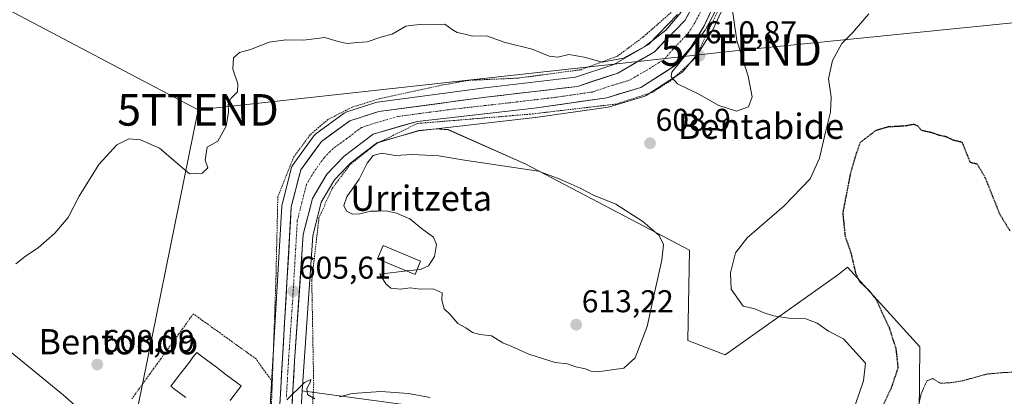
# Model space of a CAD drawing. Units: metres. Extents: x 589979 to 593427, y 4759095 to 4761456.
# Drawn here: x 591904 to 592216, y 4760637 to 4760756 of the extents above; entities that cross this region are included whole.
import ezdxf
from ezdxf.enums import TextEntityAlignment as Align

# ---------------------------------------------------------------- set-up
doc = ezdxf.new("R2010")
doc.units = ezdxf.units.M
doc.header["$MEASUREMENT"] = 0
for name, pattern in [('TRAZO_Y_PUNTO', [1, 0.5, -0.25, 0, -0.25]), ('TRAZOS', [0.75, 0.5, -0.25]), ('TRAZOS2', [0.375, 0.25, -0.125])]:
    doc.linetypes.add(name, pattern=pattern)
doc.layers.get('0').update_dxf_attribs({"lineweight": 5})
for name, color, linetype, lineweight in [('Alambrada', 19, 'TRAZOS', 0), ('Arbolado forestal CxS', 92, 'Continuous', 0), ('Carretera de calzada única', 19, 'Continuous', 13), ('Carretera de calzada única Cxs', 19, 'Continuous', 13), ('Carretera de calzada única eje', 19, 'TRAZO_Y_PUNTO', 0), ('Carátula', 7, 'Continuous', 5), ('Curva de nivel maestra depresión', 36, 'TRAZOS2', 30), ('Curva de nivel normal', 36, 'Continuous', 0), ('Curva de nivel normal depresión', 36, 'TRAZOS2', 0), ('Edificación', 1, 'Continuous', 13), ('Edificación Cxs', 1, 'Continuous', 13), ('Núcleo urbano CxS', 19, 'Continuous', 0), ('Prado CxS', 92, 'Continuous', 0), ('Punto de cota en terreno', 7, 'Continuous', 0), ('Rótulo de punto de cota en terreno', 19, 'Continuous', 0), ('Tendido', 6, 'Continuous', 0), ('Texto cartográfico', 19, 'Continuous', 0), ('Torre de tendido puntual', 7, 'Continuous', 0)]:
    doc.layers.add(name, color=color, linetype=linetype, lineweight=lineweight)
doc.styles.add('Arial', font='txt', dxfattribs={"height": 0.2})

# ---------------------------------------------------------------- blocks, each defined once
blk = doc.blocks.new('*U151')
at = {"layer": 'Prado CxS', "color": 92, "linetype": 'Continuous', "lineweight": 0}
for points in [[(592188.5571, 4760620.9003, 593.7144), (592188.8389, 4760652.7021, 595.7718), (592165.8601, 4760677.9565, 600.1894), (592163.1397, 4760675.7125, 601.0334), (592127.2039, 4760650.1555, 606.2123), (592115.3779, 4760654.7037, 605.5404), (592115.8331, 4760683.3583, 605.9279), (592063.9817, 4760710.6489, 610.4025), (592039.4203, 4760721.5654, 608.779), (592035.5943, 4760721.8596, 608.9134), (592066.9853, 4760725.3889, 608.2446), (592067.0793, 4760725.4009, 608.2479), (592090.0493, 4760728.7209, 608.8307), (592090.1411, 4760728.7357, 608.8335), (592090.4819, 4760728.8165, 608.8449), (592101.3519, 4760732.0765, 609.1484), (592101.7425, 4760732.2241, 609.1631), (592102.1089, 4760732.4243, 609.1796), (592113.2489, 4760739.5643, 610.2367), (592113.5585, 4760739.7919, 610.2781), (592113.9393, 4760740.1753, 610.3421), (592118.6705, 4760745.9487, 610.7838), (592118.8855, 4760746.2465, 610.7851), (592123.0855, 4760752.8865, 610.3863), (592123.1481, 4760752.9901, 610.3805), (592123.2819, 4760753.2505, 610.3681), (592129.8619, 4760767.7505, 609.6401)], [(591979.6337, 4760582.2135, 604.728), (591917.5525, 4760637.3837, 608.0315), (591824.7569, 4760713.3673, 609.807)], [(592112.0161, 4760758.1067, 609.6629), (592102.8743, 4760748.6079, 609.5199), (592091.8767, 4760742.2815, 609.2296), (592079.6937, 4760738.2333, 609.0073), (592050.9753, 4760734.8265, 608.0814), (592017.0339, 4760730.3039, 607.5193), (592016.9091, 4760730.2845, 607.5259), (592016.5113, 4760730.1859, 607.5432), (592007.3113, 4760727.2259, 607.3818), (592006.8721, 4760727.0451, 607.3873), (592006.4671, 4760726.7973, 607.3829), (591997.4771, 4760720.2673, 606.9654), (591997.1165, 4760719.9591, 606.9802), (591996.8091, 4760719.5981, 606.981), (591990.2791, 4760710.5681, 606.655), (591990.0791, 4760710.2515, 606.6526), (591989.9201, 4760709.9125, 606.644), (591989.8045, 4760709.5565, 606.6294), (591986.8045, 4760697.8765, 606.2582), (591986.7557, 4760697.6511, 606.2545), (591986.7151, 4760697.3033, 606.2484), (591981.1571, 4760601.1769, 604.6942)], [(591991.5851, 4760611.0371, 604.7611), (591993.2043, 4760638.6849, 604.9106), (592045.6035, 4760631.6149, 604.5944)]]:
    blk.add_polyline3d(points, dxfattribs=at)
blk = doc.blocks.new('*U165')
at = {"layer": 'Núcleo urbano CxS', "color": 19, "linetype": 'Continuous', "lineweight": 0}
for points in [[(592129.8619, 4760767.7505, 609.6401), (592123.2819, 4760753.2505, 610.3681), (592123.1481, 4760752.9901, 610.3805), (592123.0855, 4760752.8865, 610.3863), (592118.8855, 4760746.2465, 610.7851), (592118.6705, 4760745.9487, 610.7838), (592113.9393, 4760740.1753, 610.3421), (592113.5585, 4760739.7919, 610.2781), (592113.2489, 4760739.5643, 610.2367), (592102.1089, 4760732.4243, 609.1796), (592101.7425, 4760732.2241, 609.1631), (592101.3519, 4760732.0765, 609.1484), (592090.4819, 4760728.8165, 608.8449), (592090.1411, 4760728.7357, 608.8335), (592090.0493, 4760728.7209, 608.8307), (592067.0793, 4760725.4009, 608.2479), (592066.9853, 4760725.3889, 608.2446), (592035.5943, 4760721.8596, 608.9134), (592030.1487, 4760721.2473, 609.2511), (592017.0003, 4760717.4435, 610.0259), (592010.0657, 4760712.1746, 609.6567), (592008.4729, 4760710.9642, 609.4773), (592007.7509, 4760710.2109, 609.4468), (592003.3589, 4760705.6277, 608.7047), (591999.1931, 4760698.5388, 607.5958), (591996.4845, 4760687.8552, 606.5174), (591993.7441, 4760647.8997, 605.146), (591993.2043, 4760638.6849, 604.9106), (591991.5851, 4760611.0371, 604.7611)], [(591981.1571, 4760601.1769, 604.6942), (591986.7151, 4760697.3033, 606.2484), (591986.7557, 4760697.6511, 606.2545), (591986.8045, 4760697.8765, 606.2582), (591989.8045, 4760709.5565, 606.6294), (591989.9201, 4760709.9125, 606.644), (591990.0791, 4760710.2515, 606.6526), (591990.2791, 4760710.5681, 606.655), (591996.8091, 4760719.5981, 606.981), (591997.1165, 4760719.9591, 606.9802), (591997.4771, 4760720.2673, 606.9654), (592006.4671, 4760726.7973, 607.3829), (592006.8721, 4760727.0451, 607.3873), (592007.3113, 4760727.2259, 607.3818), (592016.5113, 4760730.1859, 607.5432), (592016.9091, 4760730.2845, 607.5259), (592017.0339, 4760730.3039, 607.5193), (592050.9753, 4760734.8265, 608.0814), (592079.6937, 4760738.2333, 609.0073), (592091.8767, 4760742.2815, 609.2296), (592102.8743, 4760748.6079, 609.5199), (592112.0161, 4760758.1067, 609.6629)], [(591824.7569, 4760713.3673, 609.807), (591917.5525, 4760637.3837, 608.0315), (591979.6337, 4760582.2135, 604.728)]]:
    blk.add_polyline3d(points, dxfattribs=at)
blk = doc.blocks.new('5PATER')
at = {"layer": 'Carátula', "linetype": 'Continuous', "lineweight": 5}
h = blk.add_hatch(color=250, dxfattribs=at)
edge = h.paths.add_edge_path()
edge.add_ellipse((0, 0.01), major_axis=(-1.33, -1.34), ratio=0.999422, start_angle=0, end_angle=360)
blk = doc.blocks.new('5TTEND')
blk.add_text('5TTEND', height=10).set_placement((0, 0), align=Align.MIDDLE_CENTER)

msp = doc.modelspace()

# ---------------------------------------------------------------- linework, layer by layer
at = {"layer": 'Alambrada', "color": 19, "linetype": 'TRAZOS', "lineweight": 0}
for points in [[(592283.19, 4760844.47, 608.18), (592200.52, 4760869.27, 607.33), (592186.23, 4760872.24, 607.68), (592179.89, 4760871.16, 607.5), (592173.98, 4760868.61, 607.46), (592171.29, 4760866.84, 607.34), (592166.64, 4760862.38, 607.19), (592163.17, 4760856.97, 607.06), (592161.07, 4760850.88, 606.88), (592148.8, 4760818.81, 607.07), (592126.76, 4760763.29, 609.98), (592117.76, 4760744.33, 610.41), (592109.99, 4760737.13, 609.89), (592104.19, 4760733.44, 609.5), (592092.55, 4760729.68, 608.98), (592065.44, 4760726.49, 608.08), (592029.64, 4760723.52, 607.36), (592016.64, 4760717.13, 607.69), (592008.39, 4760710.56, 607.13), (592002.63, 4760702.88, 606.61), (591998.48, 4760693.6, 606.46), (591996.2, 4760673.76, 607.16), (591996.8, 4760640.88, 605.02), (591994.51, 4760595.05, 604.6)], [(592113.58, 4760764.72, 610.8), (592111.2, 4760759.76, 610.64), (592101.19, 4760750.97, 610.65), (592093.03, 4760744.89, 609.96), (592081.39, 4760740.57, 609.49), (592061.71, 4760737.93, 608.78), (592045.8, 4760737.21, 608.64), (592036.48, 4760735.52, 608.4), (592017.55, 4760731.36, 608.28), (592009.07, 4760728.73, 608.26), (592001.32, 4760724.8, 608.17), (591995.67, 4760719.92, 607.96), (591990.52, 4760712.97, 607.35), (591985.44, 4760700.33, 606.71), (591984.87, 4760675.21, 606.2), (591983.68, 4760641.57, 605.39)], [(591983.68, 4760641.57, 605.39), (591982.66, 4760643.04, 605.64), (591981.63, 4760644.49, 605.9), (591980.6, 4760645.95, 606.07), (591979.56, 4760647.4, 606.22), (591978.54, 4760648.86, 606.34), (591977.01, 4760649.96, 606.42), (591975.48, 4760651.05, 606.53), (591973.94, 4760652.16, 606.65), (591972.42, 4760653.26, 606.76), (591970.89, 4760654.36, 606.87), (591969.36, 4760655.46, 606.93), (591967.84, 4760656.55, 606.97), (591966.31, 4760657.66, 606.98), (591964.78, 4760658.76, 607), (591963.25, 4760659.86, 607.06), (591961.72, 4760660.96, 607.13), (591960.18, 4760662.05, 607.21), (591958.66, 4760663.16, 607.29), (591957.51, 4760661.57, 607.28), (591956.37, 4760659.98, 607.28), (591955.22, 4760658.38, 607.31), (591954.07, 4760656.8, 607.29), (591952.93, 4760655.22, 607.27), (591951.79, 4760653.63, 607.23), (591950.64, 4760652.04, 607.24), (591949.5, 4760650.45, 607.28), (591948.35, 4760648.86, 607.33), (591947.19, 4760647.26, 607.33), (591946.06, 4760645.69, 607.27), (591944.91, 4760644.09, 607.23), (591943.77, 4760642.51, 607.24), (591942.62, 4760640.92, 607.26), (591941.48, 4760639.33, 607.22), (591940.32, 4760637.74, 607.21), (591939.18, 4760636.15, 607.21)], [(591983.68, 4760641.57, 605.39), (591983.28, 4760629.92, 604.91)]]:
    msp.add_polyline3d(points, dxfattribs=at)
at = {"layer": 'Arbolado forestal CxS', "color": 92, "linetype": 'Continuous', "lineweight": 0}
for points in [[(592045.6, 4760631.61, 604.59), (591993.2, 4760638.68, 604.91), (591993.74, 4760647.9, 605.15), (591996.48, 4760687.86, 606.52), (591999.19, 4760698.54, 607.6), (592003.36, 4760705.63, 608.7), (592007.75, 4760710.21, 609.45), (592008.47, 4760710.96, 609.48), (592010.07, 4760712.17, 609.66), (592017, 4760717.44, 610.03), (592030.15, 4760721.25, 609.25), (592035.59, 4760721.86, 608.91), (592039.42, 4760721.57, 608.78), (592063.98, 4760710.65, 610.4), (592115.83, 4760683.36, 605.93), (592115.38, 4760654.7, 605.54), (592127.2, 4760650.16, 606.21), (592163.14, 4760675.71, 601.03), (592165.86, 4760677.96, 600.19), (592188.84, 4760652.7, 595.77), (592188.56, 4760620.9, 593.71)], [(592035.59, 4760721.86, 608.91), (592030.15, 4760721.25, 609.25), (592017, 4760717.44, 610.03), (592010.07, 4760712.17, 609.66), (592008.47, 4760710.96, 609.48), (592007.75, 4760710.21, 609.45), (592003.36, 4760705.63, 608.7), (591999.19, 4760698.54, 607.6), (591996.48, 4760687.86, 606.52), (591993.74, 4760647.9, 605.15), (591993.2, 4760638.68, 604.91)], [(592035.59, 4760721.86, 608.91), (592039.42, 4760721.57, 608.78), (592063.98, 4760710.65, 610.4), (592115.83, 4760683.36, 605.93), (592115.38, 4760654.7, 605.54), (592127.2, 4760650.16, 606.21), (592163.14, 4760675.71, 601.03), (592165.86, 4760677.96, 600.19), (592188.84, 4760652.7, 595.77), (592188.56, 4760620.9, 593.71), (592212.71, 4760624.23, 594.99), (592233.96, 4760637.41, 594.3), (592245.37, 4760634.77, 595.35), (592252.79, 4760633.06, 595.5), (592268.6, 4760630.92, 595.86)], [(591993.2, 4760638.68, 604.91), (592045.6, 4760631.61, 604.59), (592052.53, 4760622.46, 604.03), (592060.2, 4760620.05, 603.7), (592073.54, 4760620.27, 603.33), (592084.98, 4760620.96, 603.36), (592093.42, 4760621.48, 603.42), (592098.07, 4760620.31, 603.43), (592100.4, 4760619.73, 603.41), (592110.8, 4760617.13, 603.43), (592121.99, 4760611.54, 603.97), (592145.06, 4760575.65, 598.15), (592136.41, 4760547.6, 594.15), (592150.56, 4760537.67, 590.88)]]:
    msp.add_polyline3d(points, dxfattribs=at)
at = {"layer": 'Carretera de calzada única', "color": 19, "linetype": 'Continuous', "lineweight": 13}
for points in [[(591984.52, 4760563.71), (591984.15, 4760564.41), (591981.83, 4760572.09), (591984.15, 4760600.97), (591989.71, 4760697.13), (591992.71, 4760708.81), (591999.24, 4760717.84), (592008.23, 4760724.37), (592017.43, 4760727.33), (592051.35, 4760731.85), (592080.35, 4760735.29), (592093.11, 4760739.53), (592104.74, 4760746.22), (592114.47, 4760756.33), (592122.35, 4760771.21)], [(592127.13, 4760768.99), (592120.55, 4760754.49), (592116.35, 4760747.85), (592111.63, 4760742.09), (592100.49, 4760734.95), (592089.62, 4760731.69), (592066.65, 4760728.37), (592029.56, 4760724.2), (592015.63, 4760720.17), (592006.47, 4760713.21), (592000.95, 4760707.45), (591996.39, 4760699.69), (591993.51, 4760688.33), (591990.75, 4760648.09), (591988.59, 4760611.21)]]:
    msp.add_lwpolyline(points, dxfattribs=at)
at = {"layer": 'Carretera de calzada única Cxs', "color": 19, "linetype": 'Continuous', "lineweight": 13}
for points in [[(591986.1, 4760634.63, 604.97), (591986.37, 4760639.43, 605.05), (591986.65, 4760644.24, 605.2), (591986.93, 4760649.05, 605.55), (591987.21, 4760653.86, 605.48), (591987.49, 4760658.67, 605.67), (591987.76, 4760663.47, 605.62), (591988.04, 4760668.28, 605.71), (591988.32, 4760673.09, 605.89), (591988.6, 4760677.9, 606.03), (591988.88, 4760682.71, 606.07), (591989.15, 4760687.51, 606.16), (591989.43, 4760692.32, 606.26), (591989.71, 4760697.13, 606.36), (591990.71, 4760701.02, 606.39), (591991.71, 4760704.92, 606.48), (591992.71, 4760708.81, 606.68), (591994.89, 4760711.82, 606.8), (591997.06, 4760714.83, 606.98), (591999.24, 4760717.84, 607.25), (592002.24, 4760720.02, 607.26), (592005.23, 4760722.19, 607.38), (592008.23, 4760724.37, 607.51), (592012.83, 4760725.85, 607.61), (592017.43, 4760727.33, 607.7), (592022.28, 4760727.98, 607.49), (592027.12, 4760728.62, 607.53), (592031.97, 4760729.27, 607.55), (592036.81, 4760729.91, 607.62), (592041.66, 4760730.56, 607.72), (592046.5, 4760731.2, 607.91), (592051.35, 4760731.85, 608.09), (592056.18, 4760732.42, 608.1), (592061.02, 4760733, 608.14), (592065.85, 4760733.57, 608.31), (592070.68, 4760734.14, 608.48), (592075.52, 4760734.72, 608.72), (592080.35, 4760735.29, 608.97), (592084.6, 4760736.7, 609.19), (592088.86, 4760738.12, 609.19), (592093.11, 4760739.53, 609.24), (592096.99, 4760741.76, 609.21), (592100.86, 4760743.99, 609.21), (592104.74, 4760746.22, 609.44), (592107.98, 4760749.59, 609.56), (592111.23, 4760752.96, 609.37), (592114.47, 4760756.33, 609.63), (592116.44, 4760760.05, 609.47)], [(592122.2, 4760758.12, 609.72), (592120.55, 4760754.49, 609.76), (592118.45, 4760751.17, 609.92), (592116.35, 4760747.85, 609.96), (592113.99, 4760744.97, 610.03), (592111.63, 4760742.09, 609.96), (592107.92, 4760739.71, 609.85), (592104.2, 4760737.33, 609.67), (592100.49, 4760734.95, 609.58), (592096.87, 4760733.86, 609.49), (592093.24, 4760732.78, 609.27), (592089.62, 4760731.69, 609.05), (592085.03, 4760731.03, 608.89), (592080.43, 4760730.36, 608.74), (592075.84, 4760729.7, 608.57), (592071.24, 4760729.03, 608.41), (592066.65, 4760728.37, 608.23), (592062.01, 4760727.85, 608.01), (592057.38, 4760727.33, 607.87), (592052.74, 4760726.81, 607.71), (592048.11, 4760726.29, 607.58), (592043.47, 4760725.76, 607.51), (592038.83, 4760725.24, 607.49), (592034.2, 4760724.72, 607.44), (592029.56, 4760724.2, 607.37), (592024.92, 4760722.86, 607.57), (592020.27, 4760721.51, 607.73), (592015.63, 4760720.17, 606.95), (592012.58, 4760717.85, 606.8), (592009.52, 4760715.53, 606.65), (592006.47, 4760713.21, 606.31), (592003.71, 4760710.33, 606.28), (592000.95, 4760707.45, 606.07), (591998.67, 4760703.57, 606.04), (591996.39, 4760699.69, 605.95), (591995.43, 4760695.9, 605.98), (591994.47, 4760692.12, 606.06), (591993.51, 4760688.33, 606.08), (591993.2, 4760683.86, 606.04), (591992.9, 4760679.39, 606.21), (591992.59, 4760674.92, 606.05), (591992.28, 4760670.45, 605.77), (591991.98, 4760665.97, 605.52), (591991.67, 4760661.5, 605.37), (591991.36, 4760657.03, 605.28), (591991.06, 4760652.56, 605.19), (591990.75, 4760648.09, 605.13), (591990.48, 4760643.48, 605.05), (591990.21, 4760638.87, 604.9), (591989.94, 4760634.26, 604.76)]]:
    msp.add_polyline3d(points, dxfattribs=at)
at = {"layer": 'Carretera de calzada única eje', "color": 19, "linetype": 'TRAZO_Y_PUNTO', "lineweight": 0}
msp.add_lwpolyline([(592121.45, 4760762.85), (592117.51, 4760755.41), (592115.41, 4760752.09), (592110.54, 4760747.03), (592108.18, 4760744.15), (592102.61, 4760740.58), (592096.8, 4760737.24), (592091.36, 4760735.61), (592084.98, 4760733.49), (592073.5, 4760731.83), (592059, 4760730.11), (592040.45, 4760728.02), (592023.49, 4760725.76), (592016.53, 4760723.75), (592011.93, 4760722.27), (592007.35, 4760718.79), (592002.85, 4760715.52), (592000.09, 4760712.64), (591996.83, 4760708.13), (591994.55, 4760704.25), (591993.05, 4760698.41), (591991.61, 4760692.73), (591990.22, 4760668.69), (591988.84, 4760648.57), (591988.14, 4760636.55)], dxfattribs=at)
at = {"layer": 'Curva de nivel maestra depresión', "color": 36, "linetype": 'TRAZOS2', "lineweight": 30}
msp.add_polyline3d([(592217.39, 4760689.46, 600), (592214.1, 4760694.94, 600), (592209.67, 4760706.12, 600), (592207, 4760710.64, 600), (592204.85, 4760711.12, 600), (592202.28, 4760717.5, 600), (592199.27, 4760718.27, 600), (592197.1, 4760719.34, 600), (592195.1, 4760719.73, 600), (592192.69, 4760720.57, 600), (592189.37, 4760721.3, 600), (592188.27, 4760722.67, 600), (592186.99, 4760723.24, 600), (592184.27, 4760722.73, 600), (592178.84, 4760722.42, 600), (592174.79, 4760721.24, 600), (592169.9, 4760717.48, 600), (592168.4, 4760713.18, 600), (592166.76, 4760707.42, 600), (592164.4, 4760695.17, 600), (592165.14, 4760687.76, 600), (592167, 4760682.45, 600), (592168.45, 4760676.07, 600), (592169.84, 4760673.24, 600), (592172.85, 4760670.49, 600), (592175.2, 4760667.33, 600), (592176.84, 4760663.49, 600), (592179.06, 4760658.87, 600), (592181.23, 4760652.12, 600), (592181.89, 4760646, 600), (592179.7, 4760639.52, 600), (592172.41, 4760624.2, 600)], dxfattribs=at)
at = {"layer": 'Curva de nivel normal', "color": 36, "linetype": 'Continuous', "lineweight": 0}
for points in [[(592130.77, 4760727.45, 610), (592134.6, 4760728.83, 610), (592135.75, 4760732.03, 610), (592134.42, 4760738.5, 610), (592130.8, 4760749.83, 610), (592129.19, 4760761.44, 610), (592127.79, 4760764.03, 610), (592126.26, 4760763.5, 610), (592120.86, 4760753.15, 610), (592115.15, 4760745.87, 610), (592110.23, 4760739.84, 610), (592110.02, 4760738.35, 610), (592112.05, 4760736.08, 610), (592118.77, 4760732.8, 610), (592125.1, 4760729.24, 610), (592130.77, 4760727.45, 610)], [(591902.43, 4760678.97, 610), (591905.46, 4760681.47, 610), (591909.54, 4760684.07, 610), (591914.82, 4760688.77, 610), (591918.98, 4760693.73, 610), (591922.51, 4760700.5, 610), (591928.78, 4760710.5, 610), (591934.48, 4760716.72, 610), (591938.28, 4760718.64, 610), (591941.96, 4760718.39, 610), (591947.92, 4760715.67, 610), (591957.42, 4760707.58, 610), (591961.5, 4760707.77, 610), (591963.23, 4760709.5, 610), (591962.39, 4760711.9, 610), (591963.1, 4760716.01, 610), (591966.49, 4760717.92, 610), (591969.03, 4760722.67, 610), (591969.77, 4760727.23, 610), (591969.71, 4760729.77, 610), (591970.65, 4760731.57, 610), (591972.67, 4760733.53, 610), (591972.73, 4760736.13, 610), (591971.15, 4760740.74, 610), (591971.36, 4760744.31, 610), (591973.27, 4760746.02, 610), (591976.77, 4760747.02, 610), (591982.74, 4760749.36, 610), (591987.98, 4760750.09, 610), (591993.57, 4760749.92, 610), (592000.38, 4760750.82, 610), (592004.56, 4760749.49, 610), (592007.38, 4760748.86, 610), (592010.77, 4760749.24, 610), (592013.77, 4760749.4, 610), (592018.43, 4760751, 610), (592021.7, 4760751.88, 610), (592026, 4760754.35, 610), (592028.3, 4760754.7, 610), (592030.64, 4760754.88, 610), (592033.69, 4760754.8, 610), (592038.36, 4760755.06, 610), (592040.62, 4760753.38, 610), (592042.28, 4760752.43, 610), (592044.81, 4760751.86, 610), (592047.09, 4760751.24, 610), (592051.54, 4760751.28, 610), (592057.45, 4760749.18, 610), (592066.05, 4760747.12, 610), (592071.45, 4760744.85, 610), (592074.18, 4760744.58, 610), (592077.66, 4760745.4, 610), (592082.5, 4760744.57, 610), (592088.19, 4760742.99, 610), (592094.97, 4760744.23, 610), (592101.68, 4760747.9, 610), (592108.32, 4760753.17, 610), (592113.22, 4760758.83, 610)], [(592166.05, 4760627.37, 605), (592170.94, 4760641.87, 605), (592171.56, 4760647.5, 605), (592164.62, 4760655.27, 605), (592159.94, 4760657.65, 605), (592156.27, 4760660.24, 605), (592152.76, 4760661.52, 605), (592147.31, 4760661.82, 605), (592142.46, 4760662.56, 605), (592139.21, 4760663.61, 605), (592136.52, 4760664.7, 605), (592132.89, 4760665.57, 605), (592129.07, 4760670.95, 605), (592128.84, 4760676.17, 605), (592130.46, 4760682.5, 605), (592134.1, 4760687.28, 605), (592145.87, 4760697.44, 605), (592154.1, 4760705.96, 605), (592157.07, 4760712.54, 605), (592158.94, 4760720.78, 605), (592160.55, 4760727.14, 605), (592160.7, 4760731.88, 605), (592159.89, 4760737.69, 605), (592161.14, 4760743.55, 605), (592164.11, 4760748.86, 605), (592167.48, 4760752.25, 605), (592172.63, 4760758.26, 605)], [(592026.29, 4760676.76, 610), (592017.8, 4760675.75, 610), (592019.65, 4760672.72, 610), (592021.24, 4760671.3, 610), (592024.26, 4760670.99, 610), (592027.35, 4760671.42, 610), (592030.57, 4760670.94, 610), (592034.62, 4760671.07, 610), (592037.54, 4760669.81, 610), (592037.43, 4760667.49, 610), (592038.18, 4760664.77, 610), (592040.03, 4760662.98, 610), (592042.47, 4760660.07, 610), (592044.99, 4760658.69, 610), (592047.1, 4760657.25, 610), (592049.43, 4760656.57, 610), (592053.1, 4760656.2, 610), (592056.77, 4760653.91, 610), (592059.59, 4760652.78, 610), (592064.97, 4760650.32, 610), (592073.3, 4760647.7, 610), (592077.18, 4760647.25, 610), (592079.9, 4760646.3, 610), (592082.95, 4760645.68, 610), (592084.56, 4760644.96, 610), (592086.71, 4760644.77, 610), (592095.03, 4760645.88, 610), (592098.64, 4760649.16, 610), (592102.49, 4760659.1, 610), (592104.77, 4760669.82, 610), (592107.1, 4760680.17, 610), (592107.63, 4760685.17, 610), (592106.26, 4760687.95, 610), (592101.08, 4760692.49, 610), (592092.51, 4760697.91, 610), (592085.44, 4760700.84, 610), (592081.23, 4760702.96, 610), (592074.6, 4760706, 610), (592068.03, 4760708.43, 610), (592044.54, 4760711.92, 610), (592036.43, 4760713.29, 610), (592028.02, 4760713.65, 610), (592022.61, 4760713.4, 610), (592018.42, 4760714.07, 610), (592015.68, 4760713.33, 610), (592013.73, 4760710.93, 610), (592011.18, 4760705.89, 610), (592007.35, 4760700.26, 610), (592006.39, 4760697.49, 610), (592007.25, 4760695.67, 610), (592009.09, 4760694.81, 610), (592011.43, 4760694.9, 610), (592014.78, 4760695.72, 610), (592017.23, 4760695.72, 610), (592019.78, 4760695.84, 610), (592023.07, 4760695.13, 610), (592027.24, 4760693.26, 610), (592031.36, 4760689.87, 610), (592034.78, 4760687.5, 610), (592035.71, 4760685.17, 610), (592035.1, 4760681.34, 610), (592033.18, 4760678.42, 610), (592030.82, 4760677.3, 610), (592029.56, 4760677.15, 610)], [(592029.56, 4760677.15, 610), (592026.29, 4760676.76, 610)], [(591988.27, 4760635.88, 605), (591993.92, 4760641.35, 605), (591995.87, 4760642.34, 605), (591995.7, 4760641.32, 605), (591994.65, 4760639.5, 605), (591994.88, 4760637.56, 605), (591997.17, 4760636.24, 605)], [(592004.94, 4760636.78, 605), (592008.98, 4760637.9, 605), (592018.04, 4760638.54, 605), (592026.79, 4760637.92, 605), (592033.66, 4760636.58, 605)]]:
    msp.add_polyline3d(points, dxfattribs=at)
at = {"layer": 'Curva de nivel normal depresión', "color": 36, "linetype": 'TRAZOS2', "lineweight": 0}
msp.add_polyline3d([(592220.59, 4760644.72, 595), (592215.39, 4760644.53, 595), (592210.1, 4760644.05, 595), (592202.43, 4760641.94, 595), (592198.77, 4760641.32, 595), (592195.38, 4760641.12, 595), (592192.88, 4760642.61, 595), (592191.04, 4760641.87, 595), (592189.26, 4760637.83, 595), (592187.99, 4760632.29, 595)], dxfattribs=at)
at = {"layer": 'Edificación', "color": 1, "linetype": 'Continuous', "lineweight": 13}
for points in [[(592030.68, 4760679.84, 609.22), (592028.94, 4760675.66, 609.73), (592017.04, 4760680.6, 608.34), (592018.8, 4760684.8, 607), (592030.68, 4760679.84, 609.22)], [(591956.27, 4760636.61, 607.2), (591954.69, 4760637.8, 607.19), (591953.14, 4760638.98, 607.18), (591951.57, 4760640.17, 607.15), (591952.75, 4760641.71, 607.14), (591953.91, 4760643.25, 607.14), (591955.07, 4760644.79, 607.14), (591956.25, 4760646.32, 607.14), (591957.42, 4760647.86, 607.12), (591958.57, 4760649.4, 607.1), (591959.75, 4760650.94, 607.06), (591961.31, 4760649.76, 607.08), (591962.88, 4760648.57, 607.07), (591964.43, 4760647.38, 607.06), (591966, 4760646.2, 607.05), (591967.56, 4760645.01, 606.98), (591969.13, 4760643.83, 606.85), (591970.68, 4760642.65, 606.77), (591972.26, 4760641.46, 606.72), (591973.81, 4760640.28, 606.6), (591972.65, 4760638.74, 606.89), (591971.48, 4760637.2, 607.11), (591970.31, 4760635.66, 607.14)]]:
    msp.add_polyline3d(points, dxfattribs=at)
at = {"layer": 'Edificación Cxs', "color": 1, "linetype": 'Continuous', "lineweight": 13}
msp.add_polyline3d([(592030.68, 4760679.84, 609.22), (592028.94, 4760675.66, 609.73), (592017.04, 4760680.6, 608.34), (592018.8, 4760684.8, 607), (592030.68, 4760679.84, 609.22)], close=True, dxfattribs=at)
msp.add_polyline3d([(591956.27, 4760636.61, 607.2), (591954.69, 4760637.8, 607.19), (591953.14, 4760638.98, 607.18), (591951.57, 4760640.17, 607.15), (591952.75, 4760641.71, 607.14), (591953.91, 4760643.25, 607.14), (591955.07, 4760644.79, 607.14), (591956.25, 4760646.32, 607.14), (591957.42, 4760647.86, 607.12), (591958.57, 4760649.4, 607.1), (591959.75, 4760650.94, 607.06), (591961.31, 4760649.76, 607.08), (591962.88, 4760648.57, 607.07), (591964.43, 4760647.38, 607.06), (591966, 4760646.2, 607.05), (591967.56, 4760645.01, 606.98), (591969.13, 4760643.83, 606.85), (591970.68, 4760642.65, 606.77), (591972.26, 4760641.46, 606.72), (591973.81, 4760640.28, 606.6), (591972.65, 4760638.74, 606.89), (591971.48, 4760637.2, 607.11), (591970.31, 4760635.66, 607.14)], dxfattribs=at)
at = {"layer": 'Núcleo urbano CxS', "color": 19, "linetype": 'Continuous', "lineweight": 0}
for points in [[(591751.61, 4760792.22, 611.29), (591824.76, 4760713.37, 609.81), (591917.55, 4760637.38, 608.03), (591979.63, 4760582.21, 604.73)], [(592129.86, 4760767.75, 609.64), (592123.28, 4760753.25, 610.37), (592123.15, 4760752.99, 610.38), (592123.09, 4760752.89, 610.39), (592118.89, 4760746.25, 610.79), (592118.67, 4760745.95, 610.78), (592113.94, 4760740.18, 610.34), (592113.56, 4760739.79, 610.28), (592113.25, 4760739.56, 610.24), (592102.11, 4760732.42, 609.18), (592101.74, 4760732.22, 609.16), (592101.35, 4760732.08, 609.15), (592090.48, 4760728.82, 608.84), (592090.14, 4760728.74, 608.83), (592090.05, 4760728.72, 608.83), (592067.08, 4760725.4, 608.25), (592066.99, 4760725.39, 608.24), (592035.59, 4760721.86, 608.91)], [(591979.63, 4760582.21, 604.73), (591981.16, 4760601.18, 604.69), (591986.72, 4760697.3, 606.25), (591986.76, 4760697.65, 606.25), (591986.8, 4760697.88, 606.26), (591989.8, 4760709.56, 606.63), (591989.92, 4760709.91, 606.64), (591990.08, 4760710.25, 606.65), (591990.28, 4760710.57, 606.66), (591996.81, 4760719.6, 606.98), (591997.12, 4760719.96, 606.98), (591997.48, 4760720.27, 606.97), (592006.47, 4760726.8, 607.38), (592006.87, 4760727.05, 607.39), (592007.31, 4760727.23, 607.38), (592016.51, 4760730.19, 607.54), (592016.91, 4760730.28, 607.53), (592017.03, 4760730.3, 607.52), (592050.98, 4760734.83, 608.08), (592079.69, 4760738.23, 609.01), (592091.88, 4760742.28, 609.23), (592102.87, 4760748.61, 609.52), (592112.02, 4760758.11, 609.66)], [(592035.59, 4760721.86, 608.91), (592030.15, 4760721.25, 609.25), (592017, 4760717.44, 610.03), (592010.07, 4760712.17, 609.66), (592008.47, 4760710.96, 609.48), (592007.75, 4760710.21, 609.45), (592003.36, 4760705.63, 608.7), (591999.19, 4760698.54, 607.6), (591996.48, 4760687.86, 606.52), (591993.74, 4760647.9, 605.15), (591993.2, 4760638.68, 604.91)], [(591993.2, 4760638.68, 604.91), (591991.59, 4760611.04, 604.76)]]:
    msp.add_polyline3d(points, dxfattribs=at)
at = {"layer": 'Prado CxS', "color": 92, "linetype": 'Continuous', "lineweight": 0}
for points in [[(591751.61, 4760792.22, 611.29), (591824.76, 4760713.37, 609.81), (591917.55, 4760637.38, 608.03), (591979.63, 4760582.21, 604.73)], [(592129.86, 4760767.75, 609.64), (592123.28, 4760753.25, 610.37), (592123.15, 4760752.99, 610.38), (592123.09, 4760752.89, 610.39), (592118.89, 4760746.25, 610.79), (592118.67, 4760745.95, 610.78), (592113.94, 4760740.18, 610.34), (592113.56, 4760739.79, 610.28), (592113.25, 4760739.56, 610.24), (592102.11, 4760732.42, 609.18), (592101.74, 4760732.22, 609.16), (592101.35, 4760732.08, 609.15), (592090.48, 4760728.82, 608.84), (592090.14, 4760728.74, 608.83), (592090.05, 4760728.72, 608.83), (592067.08, 4760725.4, 608.25), (592066.99, 4760725.39, 608.24), (592035.59, 4760721.86, 608.91)], [(591979.63, 4760582.21, 604.73), (591981.16, 4760601.18, 604.69), (591986.72, 4760697.3, 606.25), (591986.76, 4760697.65, 606.25), (591986.8, 4760697.88, 606.26), (591989.8, 4760709.56, 606.63), (591989.92, 4760709.91, 606.64), (591990.08, 4760710.25, 606.65), (591990.28, 4760710.57, 606.66), (591996.81, 4760719.6, 606.98), (591997.12, 4760719.96, 606.98), (591997.48, 4760720.27, 606.97), (592006.47, 4760726.8, 607.38), (592006.87, 4760727.05, 607.39), (592007.31, 4760727.23, 607.38), (592016.51, 4760730.19, 607.54), (592016.91, 4760730.28, 607.53), (592017.03, 4760730.3, 607.52), (592050.98, 4760734.83, 608.08), (592079.69, 4760738.23, 609.01), (592091.88, 4760742.28, 609.23), (592102.87, 4760748.61, 609.52), (592112.02, 4760758.11, 609.66)], [(592035.59, 4760721.86, 608.91), (592039.42, 4760721.57, 608.78), (592063.98, 4760710.65, 610.4), (592115.83, 4760683.36, 605.93), (592115.38, 4760654.7, 605.54), (592127.2, 4760650.16, 606.21), (592163.14, 4760675.71, 601.03), (592165.86, 4760677.96, 600.19), (592188.84, 4760652.7, 595.77), (592188.56, 4760620.9, 593.71), (592212.71, 4760624.23, 594.99), (592233.96, 4760637.41, 594.3), (592245.37, 4760634.77, 595.35), (592252.79, 4760633.06, 595.5), (592268.6, 4760630.92, 595.86)], [(591993.2, 4760638.68, 604.91), (591991.59, 4760611.04, 604.76)], [(591993.2, 4760638.68, 604.91), (592045.6, 4760631.61, 604.59), (592052.53, 4760622.46, 604.03), (592060.2, 4760620.05, 603.7), (592073.54, 4760620.27, 603.33), (592084.98, 4760620.96, 603.36), (592093.42, 4760621.48, 603.42), (592098.07, 4760620.31, 603.43), (592100.4, 4760619.73, 603.41), (592110.8, 4760617.13, 603.43), (592121.99, 4760611.54, 603.97), (592145.06, 4760575.65, 598.15), (592136.41, 4760547.6, 594.15), (592150.56, 4760537.67, 590.88)]]:
    msp.add_polyline3d(points, dxfattribs=at)
at = {"layer": 'Tendido', "color": 6, "linetype": 'Continuous', "lineweight": 0}
for points in [[(591691.41, 4760958.16, 612.03), (591833.92, 4760794.56, 606.95), (591960.16, 4760727.84, 613.93)], [(592583.86, 4760822.03, 616.95), (592513.96, 4760786.72, 612.59), (592406.67, 4760774.75, 609.19), (592273.96, 4760761.05, 605.32), (592132.23, 4760746.82, 609.78), (591960.16, 4760727.84, 613.93)], [(591960.16, 4760727.84, 613.93), (591936.77, 4760612.17, 606.43)]]:
    msp.add_polyline3d(points, dxfattribs=at)

# ---------------------------------------------------------------- block references
at = {"layer": 'Núcleo urbano CxS', "color": 19, "linetype": 'Continuous', "lineweight": 0}
msp.add_blockref('*U165', (0, 0), dxfattribs=at)
at = {"layer": 'Prado CxS', "color": 92, "linetype": 'Continuous', "lineweight": 0}
msp.add_blockref('*U151', (0, 0), dxfattribs=at)
at = {"layer": 'Punto de cota en terreno', "linetype": 'Continuous', "lineweight": 0}
for p in [(592119, 4760745, 610.87), (592103.35, 4760717.24, 608.9), (591990.33, 4760670.35, 605.61), (592079.96, 4760659.7, 613.22), (591928.25, 4760647.08, 608.09)]:
    msp.add_blockref('5PATER', p, dxfattribs=at)
at = {"layer": 'Torre de tendido puntual', "linetype": 'Continuous', "lineweight": 0}
for p in [(592132.23, 4760746.82, 609.78), (591960.16, 4760727.84, 613.93)]:
    msp.add_blockref('5TTEND', p, dxfattribs=at)

# ---------------------------------------------------------------- texts
at = {"layer": 'Rótulo de punto de cota en terreno', "color": 19, "linetype": 'Continuous', "lineweight": 0, "style": 'Arial'}
for s, p in [('610,87', (592120.76, 4760746.76)), ('608,9', (592105.11, 4760719)), ('605,61', (591992.09, 4760672.11)), ('613,22', (592081.72, 4760661.46)), ('608,09', (591930.01, 4760648.84))]:
    msp.add_text(s, height=7, dxfattribs=at).set_placement(p, align=Align.BOTTOM_LEFT)
at = {"layer": 'Texto cartográfico', "color": 19, "linetype": 'Continuous', "lineweight": 0, "style": 'Arial'}
for s, p in [('Bentabide', (592138.49, 4760722.65)), ('Urritzeta', (592030.87, 4760699.83)), ('Bentondo', (591934.91, 4760654.3))]:
    msp.add_text(s, height=8, dxfattribs=at).set_placement(p, align=Align.MIDDLE_CENTER)

doc.saveas('drawing.dxf')
